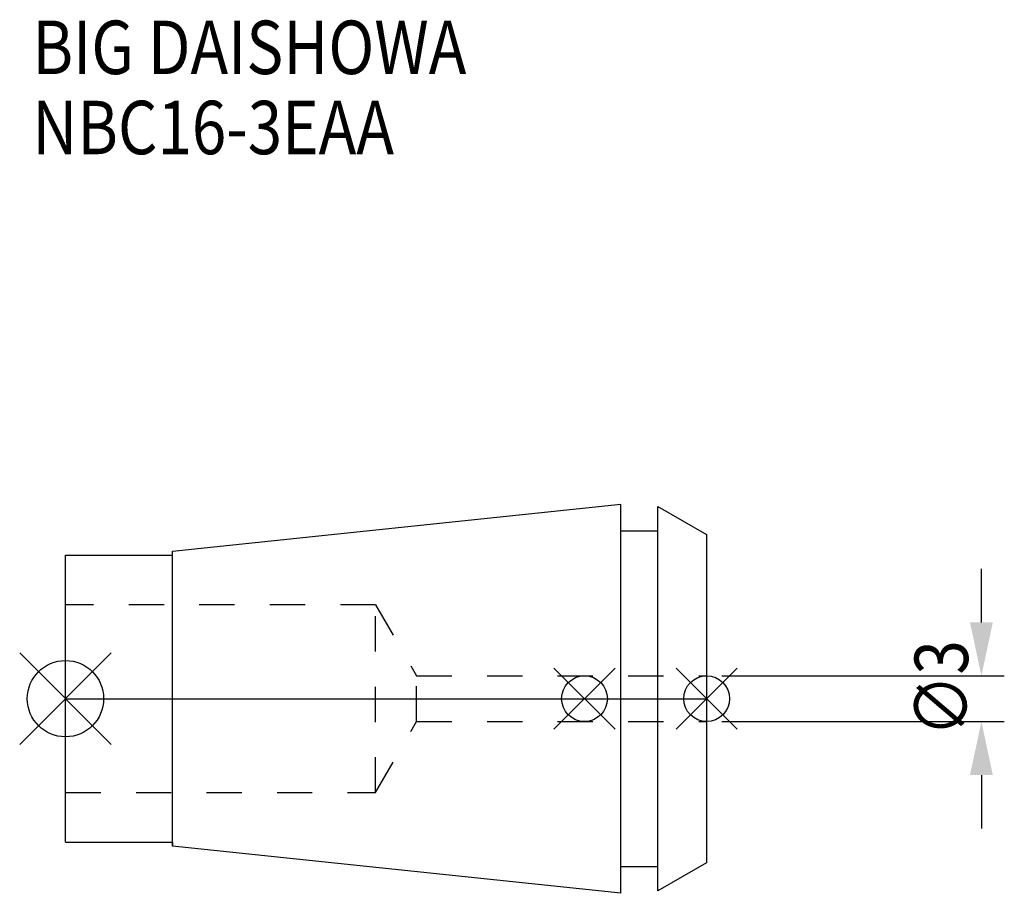
# Model space of a CAD drawing. Extents: x -3 to 61.5, y -12.8 to 44.5.
import ezdxf

# ---------------------------------------------------------------- set-up
doc = ezdxf.new("R2010")
doc.units = 0
doc.header["$LTSCALE"] = 23.1
doc.header["$PDMODE"] = 3
doc.header["$PDSIZE"] = 8
doc.linetypes.add('CENTER', pattern=[2, 1.25, -0.25, 0.25, -0.25])
doc.linetypes.add('DASHED', pattern=[0.2, 0.1, -0.1])
doc.layers.get('0').update_dxf_attribs({"linetype": 'CONTINUOUS'})
doc.layers.get('DEFPOINTS').update_dxf_attribs({"linetype": 'CONTINUOUS'})
for name, color, linetype in [('2', 7, 'CONTINUOUS'), ('6', 5, 'CONTINUOUS'), ('NOCUT', 7, 'CONTINUOUS'), ('SK1', 4, 'CONTINUOUS'), ('SK3', 1, 'DASHED'), ('SK4', 2, 'CENTER')]:
    doc.layers.add(name, color=color, linetype=linetype)
doc.styles.get("Standard").update_dxf_attribs({"font": 'txt', "width": 0.85})
doc.dimstyles.get("Standard").update_dxf_attribs({"dimtxt": 3.5, "dimasz": 3.5, "dimexe": 1.5, "dimexo": 1, "dimtad": 1, "dimblk": '_FILLED', "dimblk1": '_FILLED', "dimblk2": '_FILLED', "dimcen": 0.09, "dimazin": 3, "dimtol": 1, "dimtp": 0.01, "dimtm": 0.01, "dimtfac": 1, "dimtofl": 0, "dimtmove": 0, "dimatfit": 3})

# ---------------------------------------------------------------- blocks, each defined once
blk = doc.blocks.new('_FILLED')
at = {"color": 0, "linetype": 'BYBLOCK'}
blk.add_solid([(0, 0), (-1, 0.214), (-1, -0.214)], dxfattribs=at)
blk = doc.blocks.new('*U9')
at = {"layer": '2', "color": 0, "width": 0.85}
blk.add_text('∅3', height=3.5, rotation=90, dxfattribs=at).set_placement((59.125, -2.479))
blk = doc.blocks.new('*D1')
at = {"layer": '2', "color": 0}
for p, q in [((60, 5), (60, 8.5)), ((43, 1.5), (61.5, 1.5)), ((43, -1.5), (61.5, -1.5)), ((60, -5), (60, -8.5))]:
    blk.add_line(p, q, dxfattribs=at)
at = {"layer": 'DEFPOINTS', "color": 0}
for p in [(42, 1.5), (60, 1.5), (42, -1.5)]:
    blk.add_point(p, dxfattribs=at)
blk.add_blockref('*U9', (0, 0))
at = {"layer": '2', "color": 0, "xscale": 3.5, "yscale": 3.5, "zscale": 3.5}
for p, rotation in [((60, 1.5), 270), ((60, -1.5), 90)]:
    blk.add_blockref('_FILLED', p, dxfattribs=dict(at, rotation=rotation))
blk = doc.blocks.new('*U8')
at = {"layer": '6', "width": 0.85}
for s, p in [('BIG DAISHOWA', (-2.164, 40.916)), ('NBC16-3EAA', (-2.164, 35.666))]:
    blk.add_text(s, height=3.5, dxfattribs=at).set_placement(p)

msp = doc.modelspace()

# ---------------------------------------------------------------- linework, layer by layer
for p, q in [((-3, -3), (3, 3)), ((3, -3), (-3, 3)), ((32, -2), (36, 2)), ((36, -2), (32, 2)), ((40, -2), (44, 2)), ((44, -2), (40, 2))]:
    msp.add_line(p, q)
for centre, radius in [((0, 0), 2.5), ((34, 0), 1.5), ((42, 0), 1.5)]:
    msp.add_circle(centre, radius)
at = {"layer": 'NOCUT'}
for p, q in [((0, -9.4), (0, 0)), ((0, 0), (42, 0)), ((42, 0), (42, -10.75)), ((0, -9.4), (7, -9.4)), ((7, -9.4), (7, -9.662)), ((36.379, -12.75), (7, -9.662)), ((42, -10.75), (38.8, -12.598)), ((36.379, -11), (38.8, -11)), ((36.379, -12.75), (36.379, -11)), ((38.8, -12.598), (38.8, -11))]:
    msp.add_line(p, q, dxfattribs=at)
at = {"layer": 'SK1'}
for p, q in [((7, 9.662), (36.379, 12.75)), ((36.379, -12.75), (36.379, 12.75)), ((38.8, -12.598), (38.8, 12.598)), ((38.8, 12.598), (42, 10.75)), ((36.379, 11), (38.8, 11)), ((42, 10.75), (42, -10.75)), ((0, -9.4), (0, 9.4)), ((0, 9.4), (7, 9.4)), ((7, -9.662), (7, 9.662)), ((0, -9.4), (7, -9.4)), ((36.379, -12.75), (7, -9.662)), ((42, -10.75), (38.8, -12.598)), ((36.379, -11), (38.8, -11))]:
    msp.add_line(p, q, dxfattribs=at)
at = {"layer": 'SK3'}
for p, q in [((20.315, 6.15), (0, 6.15)), ((20.315, -6.15), (20.315, 6.15)), ((20.315, 6.15), (23, 1.5)), ((23, 1.5), (42, 1.5)), ((23, -1.5), (23, 1.5)), ((20.315, -6.15), (23, -1.5)), ((23, -1.5), (42, -1.5)), ((0, -6.15), (20.315, -6.15))]:
    msp.add_line(p, q, dxfattribs=at)
at = {"layer": 'SK4'}
msp.add_line((0, 0), (42, 0), dxfattribs=at)

# ---------------------------------------------------------------- block references
msp.add_blockref('*U8', (0, 0))

# ---------------------------------------------------------------- dimensions: what is measured, and where the dimension line sits
at = {"layer": '2'}
dim = msp.add_linear_dim(base=(60, 1.5), p1=(42, -1.5), p2=(42, 1.5), angle=90, text='%%c<>', dimstyle='Standard', dxfattribs=at)
dim.commit()
dim.dimension.update_dxf_attribs({"geometry": '*D1', "text_midpoint": (60, 0), "dimtype": 128})

doc.saveas('drawing.dxf')
